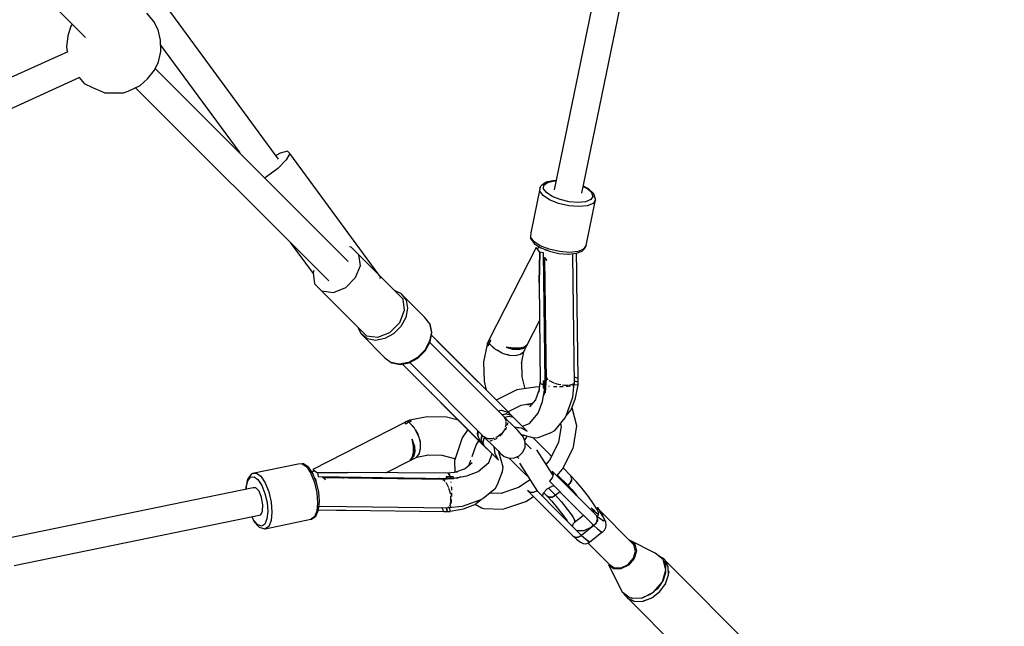
# Model space of a CAD drawing. Units: millimetres. Extents: x -6625 to 8702, y -13196 to 507.
# Drawn here: x 3158 to 3781, y -9807 to -9423 of the extents above; entities that cross this region are included whole.
import ezdxf

# ---------------------------------------------------------------- set-up
doc = ezdxf.new("R2010")
doc.units = ezdxf.units.MM
doc.layers.add('MEGA JUMBO_RZUT', color=7, linetype='Continuous')
doc.styles.get("Standard").update_dxf_attribs({"font": 'arial.ttf'})
doc.dimstyles.new('Kopia ISO-25', dxfattribs={"dimtxt": 400, "dimasz": 210, "dimexe": 1.25, "dimexo": 0.625, "dimgap": 80, "dimtad": 1, "dimlfac": 0.001, "dimtxsty": 'Standard', "dimblk": 'OBLIQUE', "dimcen": 2.5, "dimse1": 1, "dimse2": 1, "dimadec": 0, "dimazin": 0, "dimtfac": 1, "dimtmove": 0, "dimatfit": 3, "dimfxl": 1, "dimtfillclr": 256, "dimarcsym": 0})

# ---------------------------------------------------------------- blocks, each defined once
blk = doc.blocks.new('_OBLIQUE')
at = {"color": 0, "linetype": 'ByBlock', "lineweight": -2}
for p, q in [((-0.5, -0.5), (0.5, 0.5)), ((0, 0), (0, 0))]:
    blk.add_line(p, q, dxfattribs=at)
blk = doc.blocks.new('*D5')
at = {"color": 0, "lineweight": -2}
blk.add_line((8596.89, 401.83), (8596.89, -13090.96), dxfattribs=at)
at = {"layer": 'DEFPOINTS', "color": 0}
for p in [(121.7, 401.83), (121.7, -13090.96), (8596.89, -13090.96)]:
    blk.add_point(p, dxfattribs=at)
at = {"color": 0, "lineweight": -2, "xscale": 210, "yscale": 210, "zscale": 210}
for p, rotation in [((8596.89, 401.83), 90), ((8596.89, -13090.96), 270)]:
    blk.add_blockref('_OBLIQUE', p, dxfattribs=dict(at, rotation=rotation))
at = {"color": 0, "insert": (8276.5, -6344.56), "char_height": 400, "attachment_point": 5, "rotation": 90}
blk.add_mtext('13,5m', dxfattribs=at)

msp = doc.modelspace()

# ---------------------------------------------------------------- linework, layer by layer
at = {"layer": 'MEGA JUMBO_RZUT'}
for p, q in [((3566.354, -9188.956), (3496.124, -9531.039)), ((3513.677, -9533.217), (3583.624, -9192.511)), ((3062.082, -9297.244), (3199.454, -9434.616)), ((3321.712, -9511.532), (3243.716, -9405.479)), ((3242.794, -9424.65), (3238.404, -9419.313)), ((3190.256, -9427.509), (3188.218, -9433.565)), ((3191.135, -9426.298), (3190.256, -9427.509)), ((3245.521, -9429.846), (3242.794, -9424.65)), ((3188.218, -9433.565), (3187.551, -9440.542)), ((3247.018, -9436.432), (3245.521, -9429.846)), ((3247.082, -9443.518), (3247.018, -9436.432)), ((3247.047, -9439.604), (3297.132, -9507.706)), ((3188.244, -9443.63), (2807.827, -9615.987)), ((3187.551, -9440.542), (3187.92, -9443.777)), ((3245.706, -9450.148), (3247.082, -9443.518)), ((3243.075, -9455.425), (3245.706, -9450.148)), ((3238.783, -9460.777), (3243.075, -9455.425)), ((3365.73, -9576.304), (3243.666, -9454.24)), ((2815.489, -9632.181), (3195.852, -9459.849)), ((3195.588, -9459.969), (3198.691, -9463.69)), ((3198.691, -9463.69), (3203.868, -9466.225)), ((3226.501, -9468.576), (3234.025, -9465.106)), ((3234.025, -9465.106), (3238.783, -9460.777)), ((3203.868, -9466.225), (3211.82, -9469.724)), ((3211.82, -9469.724), (3220.443, -9469.67)), ((3220.443, -9469.67), (3223.502, -9469.623)), ((3223.502, -9469.623), (3226.501, -9468.576)), ((3231.232, -9466.394), (3353.436, -9588.598)), ((3322.641, -9507.783), (3320.017, -9509.228)), ((3327.399, -9506.528), (3322.641, -9507.783)), ((3328.818, -9508.112), (3326.519, -9512.109)), ((3328.818, -9508.112), (3327.399, -9506.528)), ((3385.309, -9584.923), (3328.818, -9508.112)), ((3326.519, -9512.109), (3321.116, -9517.449)), ((3321.116, -9517.449), (3314.058, -9522.701)), ((3314.058, -9522.701), (3312.813, -9523.387)), ((3490.381, -9526.563), (3487.796, -9528.449)), ((3489.598, -9528.029), (3491.935, -9526.324)), ((3490.883, -9526.252), (3490.381, -9526.563)), ((3495.279, -9525.261), (3490.883, -9526.252)), ((3491.935, -9526.324), (3496.022, -9525.403)), ((3495.705, -9525.242), (3495.279, -9525.261)), ((3497.315, -9525.238), (3495.705, -9525.242)), ((3496.022, -9525.403), (3497.282, -9525.4)), ((3487.314, -9529.324), (3481.376, -9558.245)), ((3487.01, -9531.865), (3487.314, -9529.324)), ((3489.072, -9534.686), (3487.01, -9531.865)), ((3487.415, -9529.001), (3487.314, -9529.324)), ((3487.796, -9528.449), (3487.415, -9529.001)), ((3489.328, -9530.288), (3489.598, -9528.029)), ((3491.161, -9532.795), (3489.328, -9530.288)), ((3494.849, -9535.212), (3491.161, -9532.795)), ((3514.547, -9528.978), (3517.002, -9530.22)), ((3517.838, -9530.441), (3514.584, -9528.796)), ((3517.002, -9530.22), (3519.81, -9532.725)), ((3520.858, -9533.135), (3517.838, -9530.441)), ((3519.81, -9532.725), (3520.605, -9535.149)), ((3521.219, -9533.644), (3520.858, -9533.135)), ((3522.099, -9536.326), (3521.219, -9533.644)), ((3493.222, -9537.405), (3489.072, -9534.686)), ((3498.899, -9539.656), (3493.222, -9537.405)), ((3499.895, -9537.212), (3494.849, -9535.212)), ((3505.336, -9541.134), (3498.899, -9539.656)), ((3505.617, -9538.526), (3499.895, -9537.212)), ((3511.242, -9538.976), (3505.617, -9538.526)), ((3516.011, -9538.501), (3511.242, -9538.976)), ((3519.279, -9537.165), (3516.011, -9538.501)), ((3516.26, -9566.255), (3522.197, -9537.334)), ((3520.705, -9539.602), (3517.029, -9541.105)), ((3520.605, -9535.149), (3519.279, -9537.165)), ((3522.197, -9537.334), (3520.705, -9539.602)), ((3522.232, -9536.996), (3522.099, -9536.326)), ((3522.197, -9537.334), (3522.232, -9536.996)), ((3511.664, -9541.64), (3505.336, -9541.134)), ((3517.029, -9541.105), (3511.664, -9541.64)), ((3481.376, -9558.245), (3481.072, -9560.786)), ((3329.114, -9564.277), (3343.55, -9583.905)), ((3481.072, -9560.786), (3481.037, -9561.122)), ((3481.037, -9561.122), (3481.169, -9561.772)), ((3483.135, -9563.606), (3481.072, -9560.786)), ((3481.169, -9561.772), (3481.55, -9562.319)), ((3481.55, -9562.319), (3483.521, -9565.016)), ((3487.284, -9566.325), (3483.135, -9563.606)), ((3367.577, -9567.255), (3366.615, -9567.137)), ((3372.259, -9571.874), (3367.577, -9567.255)), ((3484.788, -9567.473), (3455.037, -9625.69)), ((3483.521, -9565.016), (3487.487, -9567.615)), ((3486.944, -9570.473), (3484.788, -9567.473)), ((3486.414, -9566.912), (3485.571, -9568.562)), ((3486.507, -9566.972), (3486.484, -9567.088)), ((3486.61, -9589.714), (3486.944, -9570.473)), ((3486.944, -9570.473), (3486.61, -9589.714)), ((3489.284, -9570.879), (3486.944, -9570.473)), ((3492.961, -9568.576), (3487.284, -9566.325)), ((3487.487, -9567.615), (3487.84, -9567.784)), ((3487.819, -9570.624), (3487.805, -9570.387)), ((3487.805, -9570.387), (3487.807, -9570.622)), ((3487.84, -9567.784), (3493.059, -9569.853)), ((3490.339, -9652.432), (3489.284, -9570.879)), ((3490.666, -9569.156), (3490.251, -9568.74)), ((3491.558, -9569.427), (3490.666, -9569.156)), ((3492.008, -9569.466), (3491.558, -9569.427)), ((3499.398, -9570.054), (3492.961, -9568.576)), ((3493.059, -9569.853), (3498.976, -9571.212)), ((3498.976, -9571.212), (3504.794, -9571.677)), ((3505.727, -9570.56), (3499.398, -9570.054)), ((3505.116, -9571.663), (3510.243, -9571.152)), ((3511.091, -9570.026), (3505.727, -9570.56)), ((3510.243, -9571.152), (3513.758, -9569.715)), ((3510.405, -9582.461), (3510.259, -9571.145)), ((3514.768, -9568.523), (3511.091, -9570.026)), ((3513.758, -9569.715), (3514.303, -9569.38)), ((3514.303, -9569.38), (3514.669, -9568.844)), ((3514.669, -9568.844), (3516.158, -9566.58)), ((3516.26, -9566.255), (3514.768, -9568.523)), ((3516.158, -9566.58), (3516.26, -9566.255)), ((3372.259, -9571.874), (3373.215, -9578.997)), ((3400.446, -9600.061), (3372.259, -9571.874)), ((3489.317, -9573.495), (3489.913, -9573.803)), ((3489.913, -9573.803), (3491.051, -9575.293)), ((3489.979, -9574.649), (3490.987, -9651.736)), ((3491.051, -9575.293), (3491.449, -9575.499)), ((3504.794, -9571.677), (3505.116, -9571.663)), ((3507.862, -9572.446), (3508.084, -9571.367)), ((3508.931, -9654.13), (3507.862, -9572.446)), ((3344.039, -9582.038), (3343.488, -9583.443)), ((3343.488, -9583.443), (3344.444, -9590.566)), ((3373.215, -9578.997), (3370.189, -9586.715)), ((3510.465, -9587.096), (3510.405, -9582.461)), ((3370.189, -9586.715), (3363.99, -9592.962)), ((3386.325, -9586.305), (3385.569, -9585.277)), ((3385.853, -9587.125), (3386.325, -9586.305)), ((3486.61, -9589.714), (3487.155, -9653.415)), ((3490.136, -9586.661), (3489.469, -9585.191)), ((3510.486, -9588.689), (3510.465, -9587.096)), ((3511.284, -9650.346), (3510.486, -9588.689)), ((3344.444, -9590.566), (3372.631, -9618.753)), ((3349.126, -9595.185), (3344.444, -9590.566)), ((3356.281, -9596.062), (3349.126, -9595.185)), ((3363.99, -9592.962), (3356.281, -9596.062)), ((3399.088, -9596.655), (3395.367, -9594.981)), ((3399.283, -9596.802), (3399.088, -9596.655)), ((3414.316, -9611.835), (3399.283, -9596.802)), ((3399.283, -9596.802), (3402.328, -9600.718)), ((3401.402, -9607.184), (3400.446, -9600.061)), ((3402.328, -9600.718), (3403.368, -9605.934)), ((3398.376, -9614.902), (3401.402, -9607.184)), ((3403.368, -9605.934), (3402.262, -9611.747)), ((3402.262, -9611.747), (3399.159, -9617.37)), ((3417.361, -9615.751), (3414.316, -9611.835)), ((3479.008, -9629.137), (3486.817, -9613.848)), ((3372.119, -9618.242), (3373.773, -9621.939)), ((3372.631, -9618.753), (3377.313, -9623.372)), ((3392.177, -9621.149), (3398.376, -9614.902)), ((3399.159, -9617.37), (3394.479, -9622.045)), ((3418.401, -9620.967), (3417.295, -9626.78)), ((3417.506, -9615.942), (3417.361, -9615.751)), ((3417.361, -9615.751), (3418.401, -9620.967)), ((3417.609, -9616.406), (3417.506, -9615.942)), ((3418.631, -9621.535), (3417.609, -9616.406)), ((3373.773, -9621.939), (3373.92, -9622.134)), ((3377.829, -9625.187), (3373.92, -9622.134)), ((3373.92, -9622.134), (3388.953, -9637.167)), ((3377.313, -9623.372), (3384.468, -9624.249)), ((3383.042, -9626.236), (3377.829, -9625.187)), ((3388.853, -9625.139), (3383.042, -9626.236)), ((3384.468, -9624.249), (3392.177, -9621.149)), ((3394.479, -9622.045), (3388.853, -9625.139)), ((3417.295, -9626.78), (3414.192, -9632.403)), ((3414.492, -9632.781), (3417.544, -9627.251)), ((3417.544, -9627.251), (3418.631, -9621.535)), ((3425.074, -9629.69), (3418.358, -9622.97)), ((3418.358, -9622.97), (3467.511, -9672.154)), ((3466.779, -9671.297), (3418.359, -9622.966)), ((3434.778, -9639.227), (3418.366, -9622.927)), ((3454.264, -9627.202), (3453.922, -9627.872)), ((3454.948, -9625.622), (3454.264, -9627.202)), ((3454.264, -9627.202), (3454.912, -9628.205)), ((3454.912, -9628.205), (3454.264, -9627.202)), ((3455.802, -9626.329), (3454.912, -9628.205)), ((3454.912, -9628.205), (3455.351, -9627.258)), ((3455.363, -9625.984), (3454.948, -9625.622)), ((3455.037, -9625.69), (3455.802, -9626.329)), ((3455.351, -9627.258), (3455.802, -9626.329)), ((3455.802, -9626.329), (3455.363, -9625.984)), ((3414.192, -9632.403), (3409.512, -9637.078)), ((3409.89, -9637.378), (3414.492, -9632.781)), ((3466.175, -9676.352), (3417.388, -9627.534)), ((3427.972, -9632.59), (3425.074, -9629.69)), ((3428.967, -9633.586), (3427.972, -9632.59)), ((3453.668, -9628.807), (3451.42, -9639.821)), ((3453.922, -9627.872), (3453.552, -9628.597)), ((3453.552, -9628.597), (3453.872, -9629.177)), ((3453.872, -9629.177), (3454.236, -9629.755)), ((3454.912, -9628.205), (3454.236, -9629.755)), ((3454.236, -9629.755), (3454.57, -9628.974)), ((3454.57, -9628.974), (3454.912, -9628.205)), ((3454.912, -9628.205), (3458.677, -9631.843)), ((3458.097, -9631.415), (3454.912, -9628.205)), ((3455.723, -9628.989), (3455.718, -9629.017)), ((3458.449, -9631.622), (3458.097, -9631.415)), ((3458.677, -9631.843), (3459.953, -9632.511)), ((3462.409, -9633.962), (3459.953, -9632.511)), ((3459.956, -9632.513), (3463.803, -9634.528)), ((3465.627, -9630.47), (3469.719, -9631.797)), ((3470.089, -9631.202), (3465.627, -9630.47)), ((3465.627, -9630.47), (3470.057, -9631.136)), ((3469.719, -9631.797), (3473.603, -9632.013)), ((3469.926, -9631.835), (3469.822, -9631.802)), ((3473.602, -9632.012), (3469.926, -9631.835)), ((3470.057, -9631.136), (3474.058, -9631.122)), ((3474.197, -9631.227), (3470.089, -9631.202)), ((3472.825, -9631.975), (3472.828, -9631.969)), ((3473.211, -9631.221), (3473.26, -9631.125)), ((3473.238, -9631.995), (3473.239, -9631.992)), ((3473.533, -9632.009), (3473.533, -9632.009)), ((3473.543, -9631.223), (3473.585, -9631.124)), ((3473.603, -9632.013), (3476.826, -9631.088)), ((3476.684, -9631.162), (3473.603, -9632.013)), ((3473.603, -9632.013), (3473.603, -9632.013)), ((3473.714, -9631.123), (3473.694, -9631.224)), ((3474.058, -9631.122), (3477.163, -9630.428)), ((3477.292, -9630.485), (3474.197, -9631.227)), ((3475.034, -9631.602), (3475.031, -9631.618)), ((3475.199, -9630.867), (3475.171, -9630.994)), ((3475.361, -9631.527), (3475.372, -9631.505)), ((3475.431, -9640.814), (3476.958, -9633.377)), ((3475.691, -9630.869), (3475.715, -9630.752)), ((3475.752, -9634.15), (3476.9, -9633.223)), ((3476.74, -9631.113), (3476.684, -9631.162)), ((3476.826, -9631.088), (3479.008, -9629.137)), ((3476.9, -9633.223), (3479.008, -9629.137)), ((3476.958, -9633.377), (3477.325, -9632.482)), ((3477.163, -9630.428), (3479.008, -9629.137)), ((3477.325, -9632.482), (3477.231, -9632.582)), ((3479.008, -9629.137), (3477.292, -9630.485)), ((3388.953, -9637.167), (3392.862, -9640.22)), ((3409.512, -9637.078), (3403.886, -9640.173)), ((3404.358, -9640.421), (3409.89, -9637.378)), ((3467.511, -9672.154), (3428.967, -9633.586)), ((3435.51, -9639.958), (3434.778, -9639.227)), ((3463.196, -9634.21), (3462.409, -9633.962)), ((3463.803, -9634.528), (3466.057, -9635.112)), ((3467.19, -9635.469), (3466.058, -9635.112)), ((3466.061, -9635.113), (3467.894, -9635.588)), ((3467.5, -9635.485), (3467.19, -9635.469)), ((3467.894, -9635.588), (3471.677, -9635.713)), ((3471.677, -9635.713), (3471.711, -9635.714)), ((3471.707, -9635.714), (3471.677, -9635.713)), ((3471.709, -9635.714), (3471.707, -9635.714)), ((3471.711, -9635.714), (3474.829, -9634.897)), ((3474.829, -9634.897), (3475.751, -9634.151)), ((3475.265, -9634.667), (3475.025, -9634.738)), ((3475.752, -9634.151), (3475.265, -9634.667)), ((3398.075, -9641.269), (3392.862, -9640.22)), ((3392.862, -9640.22), (3393.053, -9640.365)), ((3393.053, -9640.365), (3393.518, -9640.468)), ((3393.518, -9640.468), (3398.643, -9641.5)), ((3403.886, -9640.173), (3398.075, -9641.269)), ((3398.643, -9641.5), (3404.358, -9640.421)), ((3400.078, -9641.229), (3416.383, -9657.601)), ((3400.087, -9641.227), (3448.383, -9689.67)), ((3400.09, -9641.226), (3406.801, -9647.941)), ((3449.238, -9690.405), (3400.09, -9641.226)), ((3404.656, -9640.257), (3453.44, -9689.072)), ((3435.698, -9640.273), (3435.51, -9639.958)), ((3436.142, -9640.591), (3435.51, -9639.958)), ((3435.51, -9639.958), (3435.735, -9640.311)), ((3435.559, -9640.034), (3435.552, -9640.028)), ((3435.554, -9640.031), (3435.561, -9640.038)), ((3435.818, -9640.266), (3435.821, -9640.269)), ((3435.821, -9640.269), (3435.818, -9640.266)), ((3442.113, -9646.64), (3436.142, -9640.591)), ((3451.42, -9639.821), (3451.757, -9652.065)), ((3475.821, -9649.218), (3475.571, -9640.136)), ((3406.801, -9647.941), (3409.699, -9650.841)), ((3409.699, -9650.841), (3410.694, -9651.837)), ((3410.694, -9651.837), (3449.238, -9690.405)), ((3449.23, -9653.762), (3442.113, -9646.64)), ((3451.757, -9652.065), (3453.158, -9657.694)), ((3477.704, -9656.783), (3475.821, -9649.218)), ((3489.418, -9654.345), (3489.435, -9651.807)), ((3489.435, -9651.807), (3489.434, -9653.078)), ((3489.903, -9652.15), (3489.435, -9651.807)), ((3489.435, -9651.807), (3490.339, -9652.432)), ((3490.429, -9652.5), (3489.903, -9652.15)), ((3490.273, -9647.334), (3490.927, -9647.146)), ((3490.322, -9647.32), (3490.274, -9647.372)), ((3490.959, -9649.579), (3490.301, -9659.471)), ((3491.565, -9650.404), (3491.326, -9649.806)), ((3492.368, -9651.118), (3491.565, -9650.404)), ((3493.198, -9651.855), (3492.899, -9651.589)), ((3495.732, -9653.173), (3493.198, -9651.855)), ((3508.866, -9649.218), (3511.284, -9650.346)), ((3508.904, -9652.121), (3511.312, -9652.464)), ((3511.312, -9652.464), (3508.904, -9652.121)), ((3511.374, -9650.413), (3510.924, -9650.177)), ((3511.312, -9652.464), (3511.352, -9651.441)), ((3511.352, -9651.441), (3511.374, -9650.413)), ((3416.383, -9657.601), (3417.114, -9658.332)), ((3417.114, -9658.332), (3417.177, -9658.369)), ((3417.185, -9658.377), (3417.114, -9658.332)), ((3417.114, -9658.332), (3417.748, -9658.963)), ((3455.577, -9660.116), (3449.23, -9653.762)), ((3471.666, -9657.881), (3459.478, -9664.01)), ((3472.447, -9657.607), (3471.666, -9657.881)), ((3485.839, -9655.506), (3472.447, -9657.607)), ((3486.61, -9657.227), (3484.288, -9663.851)), ((3486.776, -9655.753), (3485.839, -9655.506)), ((3487.123, -9652.681), (3486.408, -9659.011)), ((3487.149, -9652.805), (3487.123, -9652.681)), ((3487.155, -9653.415), (3489.418, -9654.345)), ((3487.306, -9653.541), (3487.291, -9653.471)), ((3489.418, -9654.345), (3487.306, -9653.541)), ((3488.755, -9664.96), (3490.237, -9656.485)), ((3488.856, -9654.114), (3488.856, -9654.131)), ((3489.362, -9656.364), (3489.418, -9654.345)), ((3489.395, -9655.356), (3489.362, -9656.364)), ((3489.362, -9656.364), (3489.857, -9656.436)), ((3489.391, -9655.318), (3489.396, -9655.317)), ((3489.418, -9654.345), (3489.395, -9655.356)), ((3489.434, -9653.078), (3489.418, -9654.345)), ((3489.418, -9654.345), (3490.367, -9654.551)), ((3490.367, -9654.551), (3489.418, -9654.345)), ((3490.37, -9658.438), (3489.423, -9661.138)), ((3489.428, -9652.858), (3489.434, -9652.856)), ((3489.857, -9656.436), (3490.392, -9656.505)), ((3490.367, -9654.551), (3490.429, -9652.5)), ((3490.379, -9655.49), (3490.367, -9654.551)), ((3490.373, -9655.026), (3490.601, -9654.958)), ((3490.392, -9656.505), (3490.379, -9655.49)), ((3490.409, -9652.487), (3490.775, -9652.348)), ((3490.775, -9652.348), (3490.409, -9652.487)), ((3492.617, -9655.064), (3492.679, -9655.082)), ((3492.679, -9655.082), (3492.943, -9655.105)), ((3495.612, -9655.332), (3496.289, -9655.39)), ((3496.176, -9653.315), (3495.732, -9653.173)), ((3496.289, -9655.39), (3497.828, -9655.4)), ((3498.88, -9654.182), (3496.56, -9653.438)), ((3500.284, -9654.411), (3498.88, -9654.182)), ((3499.479, -9655.411), (3500.887, -9655.42)), ((3500.887, -9655.42), (3501.767, -9655.369)), ((3502.231, -9654.729), (3501.345, -9654.584)), ((3504.987, -9654.731), (3502.231, -9654.729)), ((3503.733, -9655.254), (3505.242, -9655.165)), ((3505.242, -9655.165), (3506.34, -9654.989)), ((3507.566, -9654.181), (3505.414, -9654.686)), ((3507.877, -9653.93), (3507.566, -9654.181)), ((3507.619, -9654.784), (3508.186, -9654.693)), ((3507.895, -9662.205), (3508.828, -9653.16)), ((3508.186, -9654.693), (3508.422, -9654.515)), ((3508.828, -9653.16), (3508.27, -9653.612)), ((3508.711, -9654.296), (3508.931, -9654.13)), ((3508.812, -9654.22), (3511.337, -9654.418)), ((3509.7, -9662.873), (3511.181, -9654.406)), ((3511.337, -9654.418), (3511.312, -9652.464)), ((3417.423, -9658.64), (3417.426, -9658.643)), ((3417.426, -9658.643), (3417.423, -9658.64)), ((3417.748, -9658.963), (3418.522, -9659.719)), ((3484.288, -9663.851), (3480.586, -9668.353)), ((3503.984, -9673.361), (3507.895, -9662.205)), ((3506.865, -9670.079), (3509.7, -9662.873)), ((3460.597, -9670.769), (3462.682, -9670.413)), ((3463.683, -9670.774), (3461.662, -9670.588)), ((3462.682, -9670.413), (3467.511, -9672.154)), ((3466.836, -9671.355), (3475.211, -9667.144)), ((3475.211, -9667.144), (3481.372, -9666.177)), ((3482.574, -9665.934), (3479.112, -9667.241)), ((3485.92, -9672.166), (3488.755, -9664.96)), ((3503.628, -9674.017), (3506.865, -9670.079)), ((3507.539, -9668.898), (3507.449, -9668.594)), ((3510.509, -9680.176), (3507.539, -9668.898)), ((3403.737, -9677.032), (3403.067, -9677.375)), ((3404.462, -9676.662), (3403.737, -9677.032)), ((3405.042, -9676.983), (3404.462, -9676.662)), ((3415.686, -9674.53), (3404.672, -9676.778)), ((3405.619, -9677.348), (3405.042, -9676.983)), ((3427.93, -9674.871), (3415.686, -9674.53)), ((3435.515, -9676.763), (3427.93, -9674.871)), ((3463.131, -9673.306), (3463.488, -9673.19)), ((3466.191, -9672.778), (3463.174, -9673.348)), ((3463.394, -9673.306), (3463.533, -9673.183)), ((3463.488, -9673.19), (3466.191, -9672.778)), ((3464.35, -9674.562), (3465.508, -9676.903)), ((3465.381, -9675.597), (3464.35, -9674.562)), ((3464.662, -9674.837), (3467.563, -9674.15)), ((3465.508, -9676.903), (3465.524, -9677.357)), ((3466.225, -9676.529), (3466.175, -9676.352)), ((3466.191, -9672.778), (3468.836, -9673.479)), ((3469.074, -9679.304), (3466.192, -9676.411)), ((3466.779, -9671.297), (3467.197, -9671.742)), ((3467.564, -9672.083), (3466.779, -9671.297)), ((3467.511, -9672.154), (3466.779, -9671.297)), ((3466.831, -9671.358), (3466.834, -9671.356)), ((3467.596, -9672.239), (3467.178, -9672.034)), ((3467.197, -9671.742), (3467.596, -9672.239)), ((3467.563, -9674.15), (3470.057, -9674.701)), ((3468.341, -9672.86), (3467.564, -9672.083)), ((3467.596, -9672.239), (3468.836, -9673.479)), ((3468.222, -9672.865), (3467.596, -9672.239)), ((3468.836, -9673.479), (3468.222, -9672.865)), ((3468.836, -9673.479), (3468.341, -9672.86)), ((3468.341, -9672.86), (3468.836, -9673.479)), ((3468.955, -9673.475), (3468.341, -9672.86)), ((3468.836, -9673.479), (3469.422, -9674.066)), ((3470.057, -9674.701), (3468.836, -9673.479)), ((3469.563, -9674.083), (3468.955, -9673.475)), ((3469.422, -9674.066), (3470.057, -9674.701)), ((3471.697, -9676.294), (3469.563, -9674.083)), ((3469.829, -9674.374), (3469.563, -9674.083)), ((3470.057, -9674.701), (3469.829, -9674.374)), ((3474.5, -9679.144), (3470.056, -9674.7)), ((3470.056, -9674.7), (3474.5, -9679.144)), ((3475.826, -9680.421), (3471.697, -9676.294)), ((3480.382, -9678.902), (3485.92, -9672.166)), ((3496.45, -9683.132), (3503.006, -9675.159)), ((3503.006, -9675.159), (3503.984, -9673.361)), ((3401.555, -9678.148), (3343.336, -9707.922)), ((3403.067, -9677.375), (3401.487, -9678.059)), ((3401.487, -9678.059), (3401.849, -9678.474)), ((3402.193, -9678.914), (3401.555, -9678.148)), ((3401.849, -9678.474), (3402.193, -9678.914)), ((3404.07, -9678.024), (3402.193, -9678.914)), ((3402.193, -9678.914), (3403.123, -9678.463)), ((3404.07, -9678.024), (3403.067, -9677.375)), ((3403.067, -9677.375), (3404.07, -9678.024)), ((3403.123, -9678.463), (3404.07, -9678.024)), ((3405.619, -9677.348), (3404.07, -9678.024)), ((3404.07, -9678.024), (3404.839, -9677.681)), ((3407.71, -9681.797), (3404.07, -9678.024)), ((3404.07, -9678.024), (3407.285, -9681.221)), ((3404.839, -9677.681), (3405.619, -9677.348)), ((3404.873, -9678.822), (3404.846, -9678.828)), ((3407.285, -9681.221), (3407.491, -9681.57)), ((3408.378, -9683.075), (3407.71, -9681.797)), ((3408.378, -9683.075), (3409.829, -9685.537)), ((3410.39, -9686.92), (3408.38, -9683.078)), ((3441.353, -9682.619), (3437.816, -9687.805)), ((3464.586, -9682.771), (3462.736, -9685.264)), ((3464.837, -9682.031), (3464.586, -9682.771)), ((3465.091, -9682.866), (3465.626, -9682.174)), ((3465.606, -9679.765), (3465.155, -9681.095)), ((3465.538, -9677.776), (3465.606, -9679.765)), ((3465.626, -9682.174), (3466.011, -9681.084)), ((3466.447, -9679.85), (3466.843, -9678.73)), ((3466.843, -9678.73), (3466.716, -9678.277)), ((3473.253, -9683.48), (3469.074, -9679.304)), ((3470.738, -9680.967), (3475.15, -9681.585)), ((3473.062, -9683.272), (3470.767, -9680.971)), ((3472.652, -9681.235), (3473.554, -9681.477)), ((3474.644, -9684.865), (3473.062, -9683.272)), ((3473.554, -9681.477), (3473.778, -9681.393)), ((3477.591, -9682.233), (3474.5, -9679.144)), ((3474.5, -9679.144), (3477.591, -9682.233)), ((3475.15, -9681.585), (3479.087, -9683.722)), ((3477.202, -9681.79), (3475.826, -9680.421)), ((3477.202, -9681.79), (3475.841, -9680.42)), ((3475.982, -9680.562), (3480.382, -9678.902)), ((3479.087, -9683.722), (3477.202, -9681.79)), ((3479.087, -9683.722), (3477.591, -9682.233)), ((3477.591, -9682.233), (3479.087, -9683.722)), ((3494.29, -9684.48), (3496.45, -9683.132)), ((3500.482, -9680.537), (3498.872, -9690.804)), ((3500.022, -9678.788), (3500.6, -9680.985)), ((3508.408, -9693.569), (3510.509, -9680.176)), ((3407.656, -9692.837), (3406.332, -9688.745)), ((3406.332, -9688.745), (3407.062, -9693.207)), ((3406.996, -9693.175), (3406.332, -9688.745)), ((3409.829, -9685.537), (3410.074, -9686.317)), ((3410.976, -9689.187), (3410.39, -9686.92)), ((3410.976, -9689.187), (3411.331, -9690.318)), ((3411.447, -9691.01), (3410.977, -9689.191)), ((3437.816, -9687.805), (3433.372, -9701.2)), ((3447.507, -9685.571), (3447.865, -9683.493)), ((3449.238, -9690.405), (3447.507, -9685.571)), ((3447.683, -9684.549), (3447.866, -9686.572)), ((3450.442, -9686.072), (3449.868, -9689.081)), ((3449.868, -9689.081), (3450.286, -9686.375)), ((3450.563, -9691.73), (3449.868, -9689.081)), ((3449.868, -9689.081), (3450.563, -9691.73)), ((3450.15, -9687.256), (3450.242, -9687.12)), ((3450.286, -9686.375), (3450.399, -9686.029)), ((3451.239, -9690.453), (3451.93, -9687.561)), ((3451.705, -9687.292), (3452.795, -9688.379)), ((3454.061, -9688.426), (3451.705, -9687.292)), ((3453.44, -9689.072), (3453.614, -9689.121)), ((3453.509, -9689.091), (3456.393, -9691.97)), ((3454.466, -9688.436), (3454.061, -9688.426)), ((3456.929, -9688.498), (3454.815, -9688.445)), ((3455.369, -9689.619), (3455.814, -9689.746)), ((3455.814, -9689.746), (3456.967, -9689.34)), ((3458.188, -9688.061), (3456.929, -9688.498)), ((3458.204, -9688.905), (3459.258, -9688.535)), ((3459.933, -9687.455), (3459.139, -9687.731)), ((3459.258, -9688.535), (3459.984, -9687.975)), ((3462.364, -9685.641), (3459.933, -9687.455)), ((3461.605, -9686.724), (3462.85, -9685.763)), ((3462.85, -9685.763), (3463.885, -9684.425)), ((3474.644, -9684.865), (3473.253, -9683.48)), ((3476.756, -9687.411), (3474.644, -9684.865)), ((3475.394, -9685.77), (3483.282, -9687.888)), ((3477.565, -9686.389), (3476.053, -9686.564)), ((3477.805, -9690.547), (3476.756, -9687.411)), ((3478.344, -9687.914), (3477.323, -9689.106)), ((3478.652, -9686.877), (3477.565, -9686.389)), ((3478.717, -9686.662), (3478.344, -9687.914)), ((3492.616, -9697.727), (3482.59, -9687.702)), ((3483.282, -9687.888), (3485.965, -9687.62)), ((3485.965, -9687.62), (3494.29, -9684.48)), ((3406.98, -9697.175), (3406.996, -9693.175)), ((3407.062, -9693.207), (3407.085, -9697.314)), ((3407.87, -9696.719), (3407.656, -9692.837)), ((3407.662, -9692.94), (3407.695, -9693.044)), ((3407.695, -9693.044), (3407.87, -9696.719)), ((3410.753, -9697.94), (3411.564, -9694.855)), ((3411.331, -9690.318), (3411.347, -9690.623)), ((3411.572, -9694.826), (3411.447, -9691.01)), ((3411.564, -9694.854), (3411.572, -9694.826)), ((3411.571, -9694.831), (3411.564, -9694.855)), ((3411.571, -9694.828), (3411.571, -9694.831)), ((3444.245, -9699.62), (3446.641, -9692.4)), ((3446.641, -9692.4), (3448.454, -9689.741)), ((3448.383, -9689.67), (3449.169, -9690.457)), ((3448.828, -9690.09), (3448.383, -9689.67)), ((3448.383, -9689.67), (3449.238, -9690.405)), ((3448.456, -9689.739), (3448.459, -9689.735)), ((3449.323, -9690.49), (3448.828, -9690.09)), ((3449.119, -9690.071), (3449.323, -9690.49)), ((3449.169, -9690.457), (3449.945, -9691.234)), ((3449.323, -9690.49), (3449.949, -9691.116)), ((3449.945, -9691.234), (3450.563, -9691.73)), ((3449.945, -9691.234), (3450.56, -9691.848)), ((3450.563, -9691.73), (3449.945, -9691.234)), ((3449.949, -9691.116), (3450.563, -9691.73)), ((3450.56, -9691.848), (3451.168, -9692.456)), ((3451.149, -9692.317), (3450.563, -9691.73)), ((3450.563, -9691.73), (3451.784, -9692.952)), ((3451.784, -9692.952), (3451.149, -9692.317)), ((3451.168, -9692.456), (3456.227, -9697.395)), ((3451.168, -9692.456), (3451.458, -9692.723)), ((3451.784, -9692.952), (3451.239, -9690.453)), ((3451.458, -9692.723), (3451.784, -9692.952)), ((3451.784, -9692.952), (3456.227, -9697.395)), ((3456.227, -9697.395), (3451.784, -9692.952)), ((3454.503, -9695.712), (3457.509, -9698.716)), ((3456.393, -9691.97), (3460.571, -9696.146)), ((3458.682, -9698.032), (3458.074, -9693.65)), ((3476.312, -9696.876), (3477.65, -9693.851)), ((3477.65, -9693.851), (3477.805, -9690.547)), ((3477.784, -9690.995), (3481.568, -9694.779)), ((3495.347, -9711.251), (3485.055, -9695.353)), ((3498.872, -9690.804), (3493.22, -9702.043)), ((3501.438, -9707.665), (3508.134, -9694.35)), ((3508.134, -9694.35), (3508.408, -9693.569)), ((3404.991, -9702.117), (3406.944, -9699.939)), ((3404.991, -9702.117), (3409.078, -9700.008)), ((3404.991, -9702.117), (3406.284, -9700.276)), ((3406.341, -9700.405), (3404.991, -9702.117)), ((3406.284, -9700.276), (3406.98, -9697.175)), ((3407.085, -9697.314), (3406.341, -9700.405)), ((3406.611, -9698.818), (3406.729, -9698.794)), ((3406.854, -9698.271), (3406.728, -9698.299)), ((3406.944, -9699.939), (3407.87, -9696.719)), ((3407.018, -9699.797), (3406.969, -9699.853)), ((3407.082, -9696.788), (3406.981, -9696.809)), ((3406.982, -9696.692), (3407.081, -9696.65)), ((3406.983, -9696.367), (3407.079, -9696.318)), ((3407.87, -9696.72), (3407.018, -9699.797)), ((3407.366, -9698.473), (3407.388, -9698.462)), ((3407.479, -9698.131), (3407.463, -9698.135)), ((3407.827, -9695.935), (3407.833, -9695.932)), ((3407.85, -9696.344), (3407.852, -9696.344)), ((3407.866, -9696.628), (3407.865, -9696.628)), ((3407.87, -9696.719), (3407.87, -9696.719)), ((3408.33, -9700.434), (3409.231, -9700.065)), ((3408.426, -9700.344), (3408.33, -9700.434)), ((3409.078, -9700.008), (3410.001, -9698.869)), ((3409.231, -9700.065), (3416.669, -9698.538)), ((3410.001, -9698.868), (3410.753, -9697.94)), ((3410.519, -9698.382), (3410.001, -9698.868)), ((3410.591, -9698.139), (3410.519, -9698.382)), ((3416.01, -9698.673), (3425.071, -9698.926)), ((3425.071, -9698.926), (3433.052, -9700.917)), ((3432.68, -9700.719), (3433.403, -9701.104)), ((3433.372, -9701.2), (3433.051, -9702.172)), ((3454.762, -9703.54), (3456.834, -9698.042)), ((3456.227, -9697.395), (3459.318, -9700.484)), ((3459.318, -9700.484), (3456.227, -9697.395)), ((3457.509, -9698.716), (3458.884, -9700.085)), ((3460.814, -9701.973), (3458.682, -9698.032)), ((3458.884, -9700.085), (3460.814, -9701.973)), ((3459.318, -9700.484), (3460.814, -9701.973)), ((3460.814, -9701.973), (3459.318, -9700.484)), ((3460.571, -9696.146), (3461.963, -9697.531)), ((3461.389, -9697.643), (3460.984, -9696.557)), ((3463.743, -9706.428), (3461.389, -9697.643)), ((3461.963, -9697.531), (3464.506, -9699.646)), ((3464.506, -9699.646), (3467.642, -9700.698)), ((3467.642, -9700.698), (3470.946, -9700.548)), ((3467.657, -9700.698), (3476.981, -9710.023)), ((3470.946, -9700.548), (3473.972, -9699.213)), ((3473.751, -9700.927), (3472.629, -9699.805)), ((3473.972, -9699.213), (3476.312, -9696.876)), ((3493.22, -9702.043), (3491.007, -9704.547)), ((3494.462, -9699.574), (3492.616, -9697.727)), ((3334.107, -9704.502), (3305.187, -9710.44)), ((3336.65, -9704.205), (3334.107, -9704.502)), ((3336.986, -9704.17), (3336.65, -9704.205)), ((3336.65, -9704.205), (3339.47, -9706.273)), ((3337.636, -9704.301), (3336.986, -9704.17)), ((3338.183, -9704.682), (3337.636, -9704.301)), ((3340.879, -9706.659), (3338.183, -9704.682)), ((3339.47, -9706.273), (3342.189, -9710.428)), ((3343.478, -9710.631), (3340.879, -9706.659)), ((3343.336, -9707.922), (3346.334, -9710.081)), ((3389.647, -9709.96), (3404.991, -9702.117)), ((3433.051, -9702.172), (3433.315, -9709.683)), ((3439.709, -9707.44), (3433.072, -9709.768)), ((3444.212, -9703.735), (3439.709, -9707.44)), ((3443.098, -9702.252), (3441.788, -9705.73)), ((3448.025, -9709.084), (3454.762, -9703.54)), ((3463.475, -9709.109), (3463.743, -9706.428)), ((3474.111, -9703.96), (3485.609, -9721.72)), ((3490.403, -9703.614), (3490.758, -9703.969)), ((3490.758, -9703.969), (3491.161, -9704.372)), ((3497.769, -9711.816), (3501.438, -9707.665)), ((3506.709, -9711.821), (3501.811, -9706.923)), ((3302.112, -9714.003), (3301.119, -9718.395)), ((3302.424, -9713.501), (3302.112, -9714.003)), ((3302.184, -9715.055), (3303.891, -9712.724)), ((3304.312, -9710.922), (3302.424, -9713.501)), ((3303.891, -9712.724), (3306.151, -9712.46)), ((3304.863, -9710.54), (3304.312, -9710.922)), ((3305.187, -9710.44), (3304.863, -9710.54)), ((3305.187, -9710.44), (3307.729, -9710.142)), ((3306.151, -9712.46), (3308.658, -9714.298)), ((3307.729, -9710.142), (3310.55, -9712.211)), ((3308.658, -9714.298), (3311.075, -9717.992)), ((3310.55, -9712.211), (3313.268, -9716.366)), ((3342.189, -9710.428), (3344.438, -9716.108)), ((3344.412, -9708.697), (3342.764, -9709.54)), ((3342.948, -9709.611), (3342.827, -9709.636)), ((3343.647, -9710.983), (3343.478, -9710.631)), ((3345.714, -9716.204), (3343.647, -9710.983)), ((3344.597, -9713.382), (3345.016, -9713.8)), ((3345.016, -9713.8), (3345.287, -9714.695)), ((3346.248, -9710.941), (3346.484, -9710.945)), ((3346.484, -9710.944), (3346.248, -9710.941)), ((3346.334, -9710.081), (3365.574, -9709.745)), ((3365.574, -9709.745), (3346.334, -9710.081)), ((3346.334, -9710.081), (3346.74, -9712.424)), ((3346.74, -9712.424), (3428.292, -9713.503)), ((3349.662, -9713.047), (3349.359, -9712.459)), ((3351.153, -9714.189), (3349.662, -9713.047)), ((3427.641, -9714.144), (3350.509, -9713.113)), ((3351.359, -9714.587), (3351.153, -9714.189)), ((3361.076, -9712.614), (3362.531, -9713.274)), ((3429.276, -9710.314), (3365.574, -9709.745)), ((3423.002, -9714.082), (3423.188, -9713.436)), ((3423.216, -9713.436), (3423.177, -9713.473)), ((3435.328, -9713.459), (3425.401, -9714.114)), ((3425.658, -9714.477), (3426.22, -9714.692)), ((3427.667, -9712.598), (3430.204, -9712.581)), ((3428.937, -9712.597), (3427.667, -9712.598)), ((3427.667, -9712.598), (3428.009, -9713.066)), ((3428.292, -9713.503), (3427.667, -9712.598)), ((3428.009, -9713.066), (3428.359, -9713.593)), ((3428.203, -9713.929), (3428.342, -9713.566)), ((3428.359, -9713.593), (3430.41, -9713.531)), ((3434.87, -9709.567), (3428.541, -9710.275)), ((3428.541, -9710.275), (3428.69, -9710.308)), ((3428.711, -9712.597), (3428.713, -9712.591)), ((3428.713, -9712.591), (3428.711, -9712.597)), ((3430.204, -9712.581), (3428.937, -9712.597)), ((3430.204, -9712.581), (3429.276, -9710.314)), ((3429.332, -9710.451), (3429.402, -9710.467)), ((3429.402, -9710.467), (3430.204, -9712.581)), ((3429.99, -9712.017), (3429.973, -9712.017)), ((3430.204, -9712.581), (3432.223, -9712.526)), ((3431.215, -9712.558), (3430.204, -9712.581)), ((3430.41, -9713.531), (3430.204, -9712.581)), ((3430.204, -9712.581), (3430.41, -9713.531)), ((3430.41, -9713.531), (3431.349, -9713.544)), ((3430.814, -9713.757), (3430.88, -9713.538)), ((3431.173, -9712.559), (3431.174, -9712.555)), ((3432.223, -9712.526), (3431.215, -9712.558)), ((3431.349, -9713.544), (3432.364, -9713.557)), ((3432.296, -9713.021), (3432.223, -9712.526)), ((3432.364, -9713.557), (3432.296, -9713.021)), ((3432.344, -9713.402), (3440.819, -9711.92)), ((3436.931, -9712.6), (3434.285, -9713.528)), ((3440.819, -9711.92), (3448.025, -9709.084)), ((3460.333, -9717.444), (3463.475, -9709.109)), ((3480.882, -9714.418), (3473.615, -9719.375)), ((3476.981, -9710.023), (3479.972, -9713.014)), ((3494.751, -9713.256), (3493.071, -9715.217)), ((3495.431, -9710.971), (3494.751, -9713.256)), ((3494.929, -9708.976), (3495.431, -9710.971)), ((3509.022, -9723.069), (3494.929, -9708.976)), ((3498.161, -9711.372), (3504.851, -9718.062)), ((3506.531, -9716.101), (3507.211, -9713.817)), ((3507.211, -9713.817), (3506.709, -9711.821)), ((3510.065, -9715.433), (3506.709, -9711.821)), ((3506.709, -9711.821), (3507.196, -9713.267)), ((3507.096, -9714.203), (3507.014, -9714.961)), ((3507.196, -9713.267), (3507.159, -9713.612)), ((3305.527, -9719.535), (3150.751, -9751.31)), ((3301.099, -9718.821), (3301.095, -9720.445)), ((3301.119, -9718.395), (3301.099, -9718.821)), ((3301.257, -9720.411), (3301.26, -9719.139)), ((3301.26, -9719.139), (3302.184, -9715.055)), ((3307.34, -9719.444), (3305.527, -9719.535)), ((3309.325, -9721.655), (3307.34, -9719.444)), ((3311.075, -9717.992), (3313.074, -9723.041)), ((3313.268, -9716.366), (3315.517, -9722.046)), ((3344.438, -9716.108), (3345.914, -9722.547)), ((3345.287, -9714.695), (3345.326, -9715.145)), ((3347.071, -9722.123), (3345.714, -9716.204)), ((3426.22, -9714.692), (3426.976, -9715.528)), ((3427.435, -9716.036), (3427.674, -9716.301)), ((3427.674, -9716.301), (3428.998, -9718.817)), ((3428.998, -9718.817), (3429.159, -9719.315)), ((3429.308, -9719.774), (3430.016, -9721.956)), ((3430.94, -9715.84), (3430.921, -9715.777)), ((3430.963, -9716.109), (3430.94, -9715.84)), ((3431.247, -9719.453), (3431.188, -9718.766)), ((3431.256, -9720.948), (3431.247, -9719.453)), ((3451.011, -9726.164), (3458.984, -9719.602)), ((3458.984, -9719.602), (3460.333, -9717.444)), ((3473.615, -9719.375), (3462.369, -9723.106)), ((3489.395, -9722.741), (3491.69, -9720.149)), ((3491.69, -9720.149), (3494.867, -9718.438)), ((3497.034, -9724.21), (3492.524, -9719.7)), ((3493.071, -9715.217), (3507.165, -9729.311)), ((3494.867, -9718.438), (3496.144, -9718.29)), ((3504.851, -9718.062), (3504.383, -9718.43)), ((3504.851, -9718.062), (3506.531, -9716.101)), ((3506.191, -9716.645), (3504.851, -9718.062)), ((3507.944, -9721.474), (3504.851, -9718.062)), ((3504.851, -9718.062), (3507.22, -9720.612)), ((3506.358, -9716.302), (3506.191, -9716.645)), ((3507.014, -9714.961), (3506.646, -9715.715)), ((3507.22, -9720.612), (3509.934, -9723.845)), ((3513.909, -9720.012), (3510.065, -9715.433)), ((3517.723, -9724.94), (3513.909, -9720.012)), ((3310.951, -9725.573), (3309.325, -9721.655)), ((3311.782, -9730.15), (3310.951, -9725.573)), ((3313.074, -9723.041), (3314.385, -9728.763)), ((3315.517, -9722.046), (3316.993, -9728.484)), ((3345.914, -9722.547), (3346.417, -9728.873)), ((3347.533, -9727.939), (3347.071, -9722.123)), ((3430.016, -9721.956), (3430.264, -9723.439)), ((3430.438, -9724.483), (3430.576, -9725.308)), ((3430.576, -9725.308), (3430.583, -9728.135)), ((3431.018, -9728.405), (3431.114, -9726.781)), ((3431.226, -9724.891), (3431.275, -9724.052)), ((3431.275, -9724.052), (3431.266, -9722.596)), ((3445.927, -9730.014), (3449.823, -9726.807)), ((3449.211, -9727.139), (3451.011, -9726.164)), ((3463.334, -9723.14), (3455.04, -9722.848)), ((3478.211, -9728.199), (3482.974, -9724.95)), ((3480.844, -9722.443), (3479.295, -9721.271)), ((3479.295, -9721.271), (3493.388, -9735.364)), ((3483.025, -9722.477), (3480.844, -9722.443)), ((3485.254, -9721.365), (3483.025, -9722.477)), ((3499.348, -9735.458), (3485.254, -9721.365)), ((3488.777, -9724.888), (3489.395, -9722.741)), ((3489.538, -9722.579), (3491.075, -9724.116)), ((3491.075, -9724.116), (3492.624, -9725.288)), ((3491.075, -9724.116), (3494.546, -9727.909)), ((3492.157, -9725.094), (3491.075, -9724.116)), ((3492.465, -9725.168), (3492.157, -9725.094)), ((3492.624, -9725.288), (3494.805, -9725.322)), ((3493.67, -9725.456), (3492.993, -9725.294)), ((3494.436, -9725.317), (3493.67, -9725.456)), ((3494.805, -9725.322), (3497.034, -9724.21)), ((3495.382, -9725.145), (3495.034, -9725.208)), ((3497.034, -9724.21), (3495.382, -9725.145)), ((3499.85, -9721.996), (3497.034, -9724.21)), ((3497.034, -9724.21), (3500.512, -9728.047)), ((3510.207, -9724.254), (3508.869, -9722.577)), ((3523.116, -9737.163), (3509.022, -9723.069)), ((3509.934, -9723.845), (3510.4, -9724.447)), ((3520.991, -9729.55), (3517.723, -9724.94)), ((3311.596, -9734.159), (3311.782, -9730.15)), ((3314.385, -9728.763), (3314.833, -9734.387)), ((3316.993, -9728.484), (3317.496, -9734.811)), ((3346.417, -9728.873), (3345.879, -9734.234)), ((3347.005, -9733.386), (3347.519, -9728.261)), ((3347.223, -9731.215), (3348.299, -9730.994)), ((3347.519, -9728.261), (3347.533, -9727.939)), ((3348.299, -9730.994), (3429.98, -9732.086)), ((3426.194, -9734.433), (3425.07, -9732.02)), ((3428.312, -9734.462), (3427.971, -9732.059)), ((3427.971, -9732.059), (3428.312, -9734.462)), ((3429.043, -9731.968), (3438.055, -9731.052)), ((3429.467, -9731.427), (3429.043, -9731.968)), ((3430.054, -9730.677), (3429.787, -9731.018)), ((3429.98, -9732.086), (3430.156, -9731.855)), ((3430.542, -9728.567), (3430.054, -9730.677)), ((3430.266, -9734.487), (3430.069, -9731.969)), ((3430.254, -9734.331), (3438.721, -9732.851)), ((3430.372, -9731.572), (3430.544, -9731.346)), ((3430.544, -9731.346), (3430.64, -9730.752)), ((3430.854, -9729.424), (3431.018, -9728.405)), ((3438.055, -9731.052), (3449.211, -9727.139)), ((3438.721, -9732.851), (3445.927, -9730.014)), ((3446.047, -9729.915), (3450.064, -9732.167)), ((3450.064, -9732.167), (3451.294, -9732.523)), ((3451.294, -9732.523), (3463.843, -9732.965)), ((3463.843, -9732.965), (3464.816, -9732.643)), ((3464.816, -9732.643), (3478.211, -9728.199)), ((3494.546, -9727.909), (3498.286, -9732.364)), ((3498.286, -9732.364), (3501.996, -9737.158)), ((3501.052, -9728.724), (3500.127, -9727.622)), ((3500.512, -9728.047), (3504.377, -9732.893)), ((3504.534, -9733.115), (3503.867, -9732.253)), ((3504.377, -9732.893), (3507.594, -9737.45)), ((3507.165, -9729.311), (3521.258, -9743.404)), ((3521.761, -9734.332), (3519.572, -9732.383)), ((3519.572, -9732.383), (3520.655, -9733.361)), ((3523.272, -9733.22), (3520.991, -9729.55)), ((3523.078, -9731.987), (3523.542, -9733.832)), ((3546.567, -9755.476), (3523.078, -9731.987)), ((3524.257, -9735.455), (3523.272, -9733.22)), ((3524.009, -9732.683), (3523.57, -9732.006)), ((3523.57, -9732.006), (3526.656, -9736.971)), ((3524.396, -9733.306), (3524.009, -9732.683)), ((3154.388, -9768.564), (3310.441, -9736.526)), ((3304.653, -9737.714), (3306.291, -9740.957)), ((3306.07, -9740.121), (3304.835, -9737.677)), ((3310.441, -9736.526), (3311.596, -9734.159)), ((3314.355, -9739.153), (3313.017, -9742.416)), ((3313.184, -9745.328), (3342.104, -9739.391)), ((3314.833, -9734.387), (3314.355, -9739.153)), ((3317.496, -9734.811), (3316.959, -9740.172)), ((3344.374, -9737.905), (3342.104, -9739.391)), ((3342.104, -9739.391), (3342.43, -9739.289)), ((3342.43, -9739.289), (3344.695, -9737.807)), ((3345.879, -9734.234), (3344.374, -9737.905)), ((3344.695, -9737.807), (3345.231, -9737.441)), ((3345.231, -9737.441), (3345.566, -9736.895)), ((3345.566, -9736.895), (3347.005, -9733.386)), ((3347.005, -9733.386), (3358.311, -9733.535)), ((3358.311, -9733.535), (3362.946, -9733.597)), ((3362.946, -9733.597), (3364.539, -9733.618)), ((3364.539, -9733.618), (3426.194, -9734.433)), ((3426.026, -9734.072), (3426.261, -9734.523)), ((3426.261, -9734.523), (3427.29, -9734.502)), ((3427.29, -9734.502), (3428.312, -9734.462)), ((3428.312, -9734.462), (3430.266, -9734.487)), ((3493.388, -9735.364), (3507.482, -9749.458)), ((3513.441, -9749.552), (3499.348, -9735.458)), ((3501.996, -9737.158), (3504.306, -9740.416)), ((3507.843, -9737.895), (3507.365, -9737.126)), ((3507.594, -9737.45), (3509.299, -9740.496)), ((3509.038, -9741.215), (3514.653, -9736.799)), ((3520.038, -9734.085), (3520.337, -9734.051)), ((3520.337, -9734.051), (3521.795, -9734.447)), ((3521.244, -9733.922), (3520.503, -9733.388)), ((3520.503, -9733.388), (3521.349, -9734.022)), ((3520.655, -9733.361), (3522.004, -9734.646)), ((3522.076, -9734.523), (3521.547, -9734.141)), ((3522.004, -9734.646), (3523.815, -9735.953)), ((3522.938, -9741.443), (3523.618, -9739.158)), ((3523.618, -9739.158), (3523.116, -9737.163)), ((3524.941, -9738.9), (3523.116, -9737.163)), ((3523.116, -9737.163), (3523.603, -9738.609)), ((3523.441, -9738.128), (3523.396, -9738.279)), ((3523.603, -9738.609), (3523.566, -9738.954)), ((3524.081, -9735.978), (3523.593, -9737.617)), ((3523.815, -9735.953), (3524.257, -9735.455)), ((3524.017, -9735.725), (3524.081, -9735.978)), ((3527.391, -9740.668), (3524.941, -9738.9)), ((3527.279, -9737.944), (3525.095, -9734.43)), ((3526.656, -9736.971), (3527.99, -9739.995)), ((3528.692, -9741.148), (3527.279, -9737.944)), ((3308.574, -9742.935), (3306.07, -9740.121)), ((3306.291, -9740.957), (3308.984, -9743.983)), ((3310.999, -9743.736), (3308.574, -9742.935)), ((3308.984, -9743.983), (3309.493, -9744.343)), ((3309.493, -9744.343), (3312.176, -9745.229)), ((3313.017, -9742.416), (3310.999, -9743.736)), ((3312.176, -9745.229), (3312.845, -9745.363)), ((3312.845, -9745.363), (3313.184, -9745.328)), ((3315.453, -9743.843), (3313.184, -9745.328)), ((3316.959, -9740.172), (3315.453, -9743.843)), ((3507.664, -9743.775), (3508.219, -9742.259)), ((3508.219, -9742.259), (3509.362, -9740.96)), ((3509.299, -9740.496), (3509.038, -9741.215)), ((3509.275, -9740.562), (3509.049, -9740.048)), ((3521.258, -9743.404), (3513.441, -9749.552)), ((3519.362, -9744.47), (3514.904, -9746.695)), ((3520.728, -9742.874), (3519.362, -9744.47)), ((3521.258, -9743.404), (3522.938, -9741.443)), ((3522.598, -9741.987), (3521.258, -9743.404)), ((3521.258, -9743.404), (3523.48, -9745.519)), ((3522.765, -9741.644), (3522.598, -9741.987)), ((3523.421, -9740.303), (3523.053, -9741.057)), ((3523.503, -9739.545), (3523.421, -9740.303)), ((3523.48, -9745.519), (3526.463, -9747.672)), ((3527.99, -9739.995), (3527.391, -9740.668)), ((3527.857, -9746.223), (3528.783, -9744.668)), ((3529.075, -9742.896), (3528.692, -9741.148)), ((3528.783, -9744.668), (3529.075, -9742.896)), ((3507.482, -9749.458), (3509.031, -9750.63)), ((3507.482, -9749.458), (3510.125, -9752.048)), ((3508.564, -9750.436), (3507.482, -9749.458)), ((3508.872, -9750.51), (3508.564, -9750.436)), ((3509.031, -9750.63), (3511.212, -9750.664)), ((3510.077, -9750.797), (3509.4, -9750.636)), ((3510.843, -9750.658), (3510.077, -9750.797)), ((3510.542, -9746.626), (3510.434, -9746.544)), ((3514.904, -9746.695), (3510.542, -9746.626)), ((3511.212, -9750.664), (3513.441, -9749.552)), ((3511.789, -9750.487), (3511.441, -9750.55)), ((3513.441, -9749.552), (3511.789, -9750.487)), ((3512.956, -9749.794), (3512.976, -9749.815)), ((3513.441, -9749.552), (3518.479, -9753.752)), ((3515.663, -9751.667), (3513.441, -9749.552)), ((3518.01, -9753.361), (3515.663, -9751.667)), ((3518.479, -9753.752), (3526.296, -9747.605)), ((3526.296, -9747.605), (3525.827, -9747.213)), ((3526.463, -9747.672), (3527.13, -9747.04)), ((3527.13, -9747.04), (3527.857, -9746.223)), ((3510.125, -9752.048), (3512.722, -9753.921)), ((3512.722, -9753.921), (3514.342, -9754.711)), ((3514.342, -9754.711), (3516.142, -9754.849)), ((3516.142, -9754.849), (3517.877, -9754.317)), ((3517.572, -9754.411), (3530.933, -9767.771)), ((3517.877, -9754.317), (3518.645, -9753.819)), ((3518.645, -9753.819), (3518.514, -9753.725)), ((3559.986, -9760.835), (3543.763, -9752.601)), ((3543.763, -9752.601), (3547.055, -9755.092)), ((3547.57, -9759.467), (3546.567, -9755.476)), ((3547.055, -9755.092), (3548.122, -9759.333)), ((3542.851, -9767.959), (3546.21, -9764.036)), ((3546.677, -9764.187), (3543.108, -9768.355)), ((3546.21, -9764.036), (3547.57, -9759.467)), ((3548.122, -9759.333), (3546.677, -9764.187)), ((3565.152, -9764.743), (3559.986, -9760.835)), ((3561.635, -9762.051), (3561.592, -9762.05)), ((3564.76, -9764.415), (3561.635, -9762.051)), ((3564.465, -9763.812), (3564.785, -9764.466)), ((3566.172, -9765.057), (3564.465, -9763.812)), ((3533.736, -9770.646), (3530.444, -9768.155)), ((3530.444, -9768.155), (3539.086, -9785.242)), ((3530.933, -9767.771), (3534.031, -9770.115)), ((3534.031, -9770.115), (3538.393, -9770.184)), ((3543.108, -9768.355), (3538.371, -9770.719)), ((3538.393, -9770.184), (3542.851, -9767.959)), ((3566.825, -9771.398), (3565.152, -9764.743)), ((3565.396, -9765.716), (3566.526, -9768.025)), ((3568.273, -9769.353), (3566.172, -9765.057)), ((3566.9, -9766.034), (3566.503, -9765.734)), ((3566.526, -9768.025), (3566.579, -9770.42)), ((3566.9, -9766.034), (3567.164, -9767.085)), ((3623.697, -9822.832), (3566.9, -9766.034)), ((3568.391, -9774.608), (3568.273, -9769.353)), ((3538.371, -9770.719), (3533.736, -9770.646)), ((3564.558, -9779.016), (3566.825, -9771.398)), ((3566.64, -9773.179), (3564.794, -9778.578)), ((3566.508, -9780.113), (3568.391, -9774.608)), ((3566.616, -9772.099), (3566.64, -9773.179)), ((3568.326, -9771.708), (3568.605, -9772.818)), ((3568.605, -9772.818), (3568.368, -9773.612)), ((3558.957, -9785.555), (3564.558, -9779.016)), ((3564.035, -9779.625), (3561.236, -9783.492)), ((3562.88, -9785.124), (3566.508, -9780.113)), ((3564.794, -9778.578), (3564.614, -9778.826)), ((3566.292, -9780.585), (3565.478, -9781.536)), ((3566.38, -9780.289), (3566.292, -9780.585)), ((3538.663, -9784.406), (3538.511, -9784.224)), ((3538.511, -9784.224), (3538.709, -9784.496)), ((3539.086, -9785.242), (3544.251, -9789.15)), ((3539.454, -9785.52), (3539.708, -9785.87)), ((3539.708, -9785.87), (3542.71, -9789.457)), ((3541.455, -9787.742), (3539.841, -9785.814)), ((3540.088, -9786), (3540.126, -9786.154)), ((3540.204, -9786.463), (3540.323, -9786.937)), ((3540.323, -9786.937), (3542.027, -9788.641)), ((3541.08, -9787.51), (3540.323, -9786.937)), ((3543.492, -9788.576), (3541.455, -9787.742)), ((3544.251, -9789.15), (3551.525, -9789.265)), ((3545.839, -9789.537), (3544.92, -9789.161)), ((3551.344, -9789.262), (3551.072, -9789.369)), ((3551.525, -9789.265), (3558.957, -9785.555)), ((3556.446, -9787.259), (3552.218, -9788.919)), ((3552.516, -9791.116), (3557.996, -9788.965)), ((3558.013, -9786.027), (3556.446, -9787.259)), ((3557.996, -9788.965), (3562.88, -9785.124)), ((3560.582, -9787.253), (3559.462, -9787.812)), ((3561.236, -9783.492), (3559.669, -9784.724)), ((3561.425, -9786.268), (3560.582, -9787.253)), ((3542.71, -9789.457), (3547.181, -9791.288)), ((3542.935, -9789.549), (3597.12, -9843.735)), ((3545.588, -9790.92), (3544.768, -9790.3)), ((3546.311, -9790.932), (3545.588, -9790.92)), ((3551.072, -9789.369), (3545.839, -9789.537)), ((3547.181, -9791.288), (3552.516, -9791.116)), ((3553.003, -9791.036), (3552.731, -9791.032)), ((3554.045, -9790.516), (3553.003, -9791.036))]:
    msp.add_line(p, q, dxfattribs=at)
msp.add_circle((121.696, -6344.565), 6746.39, dxfattribs=at)

# ---------------------------------------------------------------- dimensions: what is measured, and where the dimension line sits
dim = msp.add_linear_dim(base=(8596.887, -13090.955), p1=(121.696, 401.826), p2=(121.696, -13090.955), angle=90, text='13,5m', dimstyle='Kopia ISO-25', override={"dimpost": 'm'})
dim.commit()
dim.dimension.update_dxf_attribs({"geometry": '*D5', "text_midpoint": (8276.505, -6344.565)})

doc.saveas('drawing.dxf')
